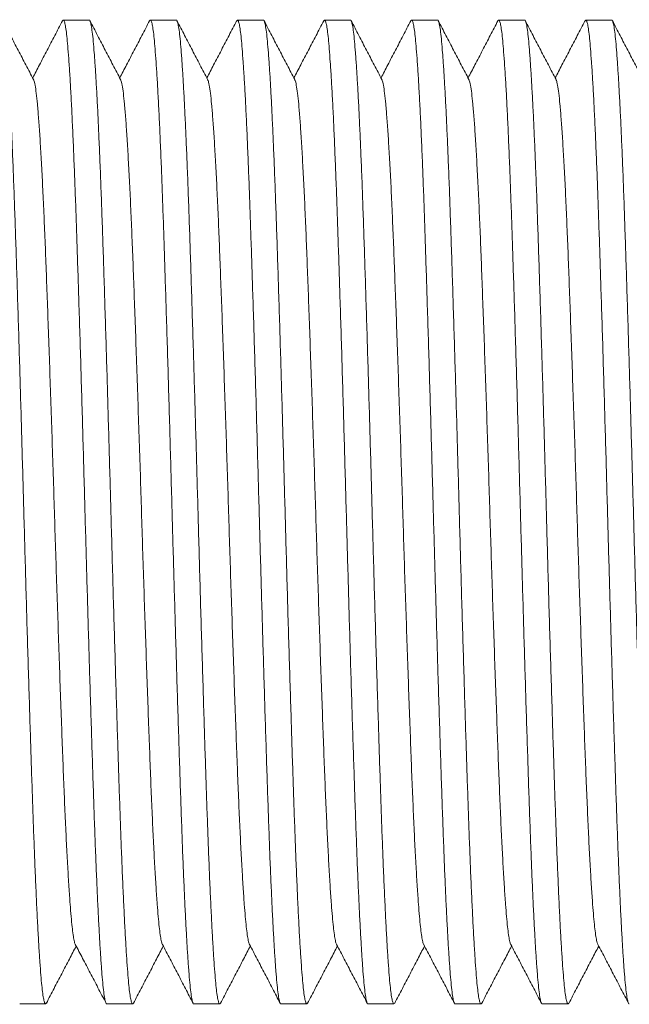
# Model space of a CAD drawing. Units: millimetres. Extents: x -159 to 492, y -177 to 405.
# Drawn here: x 39 to 52, y -157 to -137 of the extents above; entities that cross this region are included whole.
import ezdxf

# ---------------------------------------------------------------- set-up
doc = ezdxf.new("R2010")
doc.units = ezdxf.units.MM

msp = doc.modelspace()

# ---------------------------------------------------------------- linework, layer by layer
at = {"color": 7, "linetype": 'Continuous', "lineweight": 0}
for p, q in [((40.564, -136.896), (40.024, -136.896)), ((42.378, -136.896), (41.838, -136.896)), ((44.192, -136.896), (43.652, -136.896)), ((46.006, -136.896), (45.466, -136.896)), ((47.82, -136.896), (47.28, -136.896)), ((49.634, -136.896), (49.094, -136.896)), ((51.448, -136.896), (50.908, -136.896)), ((39.117, -157.396), (39.657, -157.396)), ((40.931, -157.396), (41.471, -157.396)), ((42.745, -157.396), (43.285, -157.396)), ((44.559, -157.396), (45.099, -157.396)), ((46.373, -157.396), (46.912, -157.396)), ((48.187, -157.396), (48.726, -157.396)), ((50.001, -157.396), (50.541, -157.396))]:
    msp.add_line(p, q, dxfattribs=at)
for points, knots in [([(38.75, -136.896), (38.75, -136.896), (38.757, -136.887), (38.772, -136.92), (38.793, -137), (38.814, -137.14), (38.835, -137.331), (38.855, -137.573), (38.876, -137.862), (38.896, -138.193), (38.917, -138.562), (38.937, -138.974), (38.957, -139.425), (38.978, -139.921), (38.999, -140.462), (39.019, -141.045), (39.04, -141.66), (39.061, -142.307), (39.082, -142.984), (39.103, -143.672), (39.124, -144.366), (39.144, -145.059), (39.164, -145.759), (39.184, -146.462), (39.204, -147.179), (39.224, -147.909), (39.245, -148.654), (39.266, -149.396), (39.288, -150.127), (39.31, -150.843), (39.331, -151.525), (39.351, -152.168), (39.371, -152.77), (39.39, -153.344), (39.41, -153.89), (39.43, -154.417), (39.451, -154.92), (39.473, -155.393), (39.494, -155.82), (39.516, -156.2), (39.537, -156.529), (39.557, -156.8), (39.577, -157.018), (39.596, -157.186), (39.616, -157.308), (39.637, -157.379), (39.655, -157.406), (39.667, -157.384), (39.673, -157.375)], [0, 0, 0, 0, 0.000567, 0.023679, 0.046728, 0.069652, 0.092391, 0.11502, 0.137846, 0.159515, 0.181274, 0.203073, 0.224856, 0.246573, 0.269474, 0.292182, 0.31483, 0.337682, 0.360685, 0.383778, 0.405577, 0.427348, 0.449037, 0.470594, 0.491969, 0.514645, 0.537522, 0.560541, 0.583642, 0.60676, 0.629834, 0.651492, 0.673004, 0.694338, 0.715767, 0.737364, 0.760399, 0.783506, 0.806622, 0.829684, 0.85263, 0.875399, 0.896722, 0.918202, 0.939838, 0.961578, 0.983371, 1, 1, 1, 1]), ([(39.405, -138.137), (39.352, -138.035), (39.245, -137.83), (39.085, -137.524), (38.925, -137.218), (38.819, -137.013), (38.766, -136.911)], [0, 0, 0, 0, 0.2499528, 0.4999362, 0.7499537, 1, 1, 1, 1]), ([(40.008, -136.911), (39.954, -137.014), (39.848, -137.218), (39.688, -137.524), (39.534, -137.819), (39.434, -138.011), (39.387, -138.102)], [0, 0, 0, 0, 0.257451, 0.514866, 0.772246, 1, 1, 1, 1]), ([(40.931, -157.395), (40.931, -157.395), (40.923, -157.404), (40.909, -157.372), (40.887, -157.292), (40.866, -157.152), (40.845, -156.961), (40.825, -156.718), (40.805, -156.43), (40.784, -156.099), (40.764, -155.729), (40.743, -155.318), (40.723, -154.867), (40.702, -154.37), (40.682, -153.83), (40.661, -153.247), (40.641, -152.632), (40.62, -151.985), (40.598, -151.308), (40.577, -150.619), (40.556, -149.925), (40.536, -149.232), (40.516, -148.532), (40.496, -147.83), (40.476, -147.113), (40.456, -146.382), (40.435, -145.637), (40.414, -144.896), (40.392, -144.164), (40.371, -143.448), (40.349, -142.767), (40.329, -142.124), (40.309, -141.521), (40.29, -140.948), (40.271, -140.402), (40.25, -139.875), (40.229, -139.371), (40.208, -138.899), (40.186, -138.471), (40.165, -138.092), (40.143, -137.763), (40.123, -137.491), (40.104, -137.273), (40.084, -137.105), (40.064, -136.984), (40.044, -136.912), (40.025, -136.886), (40.013, -136.907), (40.008, -136.917)], [0, 0, 0, 0, 0.000567, 0.023676, 0.046723, 0.069645, 0.092382, 0.115009, 0.137832, 0.159499, 0.181257, 0.203053, 0.224835, 0.24655, 0.269449, 0.292155, 0.3148, 0.33765, 0.360651, 0.383741, 0.405539, 0.427307, 0.448995, 0.470549, 0.491922, 0.514595, 0.537471, 0.560488, 0.583586, 0.606703, 0.629774, 0.65143, 0.67294, 0.694271, 0.715698, 0.737294, 0.760327, 0.783431, 0.806545, 0.829605, 0.852548, 0.875315, 0.896637, 0.918115, 0.939748, 0.961486, 0.983277, 1, 1, 1, 1]), ([(40.564, -136.896), (40.564, -136.896), (40.571, -136.887), (40.586, -136.92), (40.607, -137), (40.628, -137.14), (40.649, -137.331), (40.669, -137.573), (40.69, -137.862), (40.71, -138.193), (40.731, -138.562), (40.751, -138.974), (40.771, -139.425), (40.792, -139.921), (40.813, -140.462), (40.833, -141.045), (40.854, -141.66), (40.875, -142.307), (40.896, -142.984), (40.917, -143.672), (40.938, -144.366), (40.958, -145.059), (40.978, -145.759), (40.998, -146.462), (41.018, -147.179), (41.038, -147.909), (41.059, -148.654), (41.08, -149.396), (41.102, -150.127), (41.124, -150.843), (41.145, -151.525), (41.165, -152.168), (41.185, -152.77), (41.204, -153.344), (41.224, -153.89), (41.244, -154.417), (41.265, -154.92), (41.287, -155.393), (41.308, -155.82), (41.33, -156.2), (41.351, -156.529), (41.371, -156.8), (41.391, -157.018), (41.41, -157.186), (41.43, -157.308), (41.451, -157.379), (41.469, -157.406), (41.481, -157.385), (41.486, -157.376)], [0, 0, 0, 0, 0.000567, 0.023695, 0.04676, 0.069699, 0.092454, 0.115099, 0.13794, 0.159624, 0.181398, 0.203211, 0.22501, 0.246742, 0.269659, 0.292382, 0.315045, 0.337913, 0.360932, 0.38404, 0.405855, 0.42764, 0.449344, 0.470916, 0.492305, 0.514996, 0.537889, 0.560925, 0.584041, 0.607175, 0.630264, 0.651937, 0.673464, 0.694812, 0.716256, 0.737868, 0.760919, 0.784042, 0.807173, 0.830251, 0.853212, 0.875997, 0.897335, 0.91883, 0.94048, 0.962235, 0.984043, 1, 1, 1, 1]), ([(41.219, -138.136), (41.166, -138.034), (41.059, -137.83), (40.899, -137.524), (40.739, -137.217), (40.633, -137.013), (40.579, -136.911)], [0, 0, 0, 0, 0.249951, 0.499934, 0.74995, 1, 1, 1, 1]), ([(41.822, -136.911), (41.769, -137.013), (41.662, -137.218), (41.502, -137.524), (41.348, -137.819), (41.248, -138.011), (41.201, -138.102)], [0, 0, 0, 0, 0.257372, 0.514712, 0.772019, 1, 1, 1, 1]), ([(42.745, -157.395), (42.745, -157.395), (42.737, -157.404), (42.723, -157.372), (42.701, -157.292), (42.68, -157.152), (42.659, -156.961), (42.639, -156.718), (42.619, -156.43), (42.598, -156.099), (42.578, -155.729), (42.557, -155.318), (42.537, -154.867), (42.516, -154.37), (42.496, -153.83), (42.475, -153.247), (42.455, -152.632), (42.434, -151.985), (42.412, -151.308), (42.391, -150.619), (42.37, -149.925), (42.35, -149.232), (42.33, -148.532), (42.31, -147.83), (42.29, -147.113), (42.27, -146.382), (42.249, -145.637), (42.228, -144.896), (42.206, -144.164), (42.185, -143.448), (42.163, -142.767), (42.143, -142.124), (42.123, -141.521), (42.104, -140.948), (42.085, -140.402), (42.064, -139.875), (42.043, -139.371), (42.022, -138.899), (42, -138.471), (41.979, -138.092), (41.957, -137.763), (41.937, -137.491), (41.918, -137.273), (41.898, -137.105), (41.878, -136.984), (41.858, -136.912), (41.839, -136.886), (41.827, -136.907), (41.822, -136.917)], [0, 0, 0, 0, 0.000567, 0.023681, 0.046732, 0.069659, 0.0924, 0.115031, 0.137859, 0.15953, 0.181292, 0.203093, 0.224879, 0.246598, 0.269501, 0.292212, 0.314861, 0.337716, 0.360721, 0.383816, 0.405618, 0.427391, 0.449082, 0.470641, 0.492018, 0.514696, 0.537575, 0.560597, 0.5837, 0.606821, 0.629897, 0.651557, 0.673071, 0.694407, 0.715838, 0.737438, 0.760475, 0.783584, 0.806702, 0.829767, 0.852715, 0.875486, 0.896812, 0.918294, 0.939931, 0.961674, 0.983469, 1, 1, 1, 1]), ([(42.378, -136.896), (42.378, -136.896), (42.385, -136.887), (42.4, -136.92), (42.421, -137), (42.442, -137.14), (42.463, -137.331), (42.483, -137.573), (42.504, -137.862), (42.524, -138.193), (42.545, -138.562), (42.565, -138.974), (42.585, -139.425), (42.606, -139.921), (42.627, -140.462), (42.647, -141.045), (42.668, -141.66), (42.689, -142.307), (42.71, -142.984), (42.731, -143.672), (42.752, -144.366), (42.772, -145.059), (42.792, -145.759), (42.812, -146.462), (42.832, -147.179), (42.852, -147.909), (42.873, -148.654), (42.894, -149.396), (42.916, -150.127), (42.938, -150.843), (42.959, -151.525), (42.979, -152.168), (42.999, -152.77), (43.018, -153.344), (43.038, -153.89), (43.058, -154.417), (43.079, -154.92), (43.101, -155.393), (43.122, -155.82), (43.144, -156.2), (43.165, -156.529), (43.185, -156.8), (43.205, -157.018), (43.224, -157.186), (43.244, -157.308), (43.265, -157.379), (43.283, -157.406), (43.295, -157.384), (43.301, -157.375)], [0, 0, 0, 0, 0.000567, 0.023681, 0.046732, 0.069658, 0.092399, 0.11503, 0.137858, 0.159529, 0.181291, 0.203091, 0.224877, 0.246595, 0.269499, 0.292209, 0.314858, 0.337712, 0.360718, 0.383812, 0.405614, 0.427386, 0.449078, 0.470636, 0.492013, 0.514691, 0.53757, 0.560592, 0.583694, 0.606815, 0.62989, 0.65155, 0.673064, 0.6944, 0.715831, 0.73743, 0.760468, 0.783576, 0.806694, 0.829758, 0.852706, 0.875477, 0.896803, 0.918285, 0.939922, 0.961664, 0.983459, 1, 1, 1, 1]), ([(43.032, -138.136), (42.979, -138.034), (42.872, -137.829), (42.713, -137.523), (42.553, -137.217), (42.446, -137.012), (42.393, -136.91)], [0, 0, 0, 0, 0.249956, 0.499939, 0.749954, 1, 1, 1, 1]), ([(43.636, -136.91), (43.583, -137.012), (43.477, -137.216), (43.317, -137.523), (43.163, -137.818), (43.062, -138.011), (43.015, -138.102)], [0, 0, 0, 0, 0.2571376, 0.5142407, 0.7713104, 1, 1, 1, 1]), ([(44.559, -157.395), (44.559, -157.395), (44.551, -157.404), (44.537, -157.372), (44.515, -157.292), (44.494, -157.152), (44.473, -156.961), (44.453, -156.718), (44.433, -156.43), (44.412, -156.099), (44.392, -155.729), (44.371, -155.318), (44.351, -154.867), (44.33, -154.37), (44.31, -153.83), (44.289, -153.247), (44.269, -152.632), (44.248, -151.985), (44.226, -151.308), (44.205, -150.619), (44.184, -149.925), (44.164, -149.232), (44.144, -148.532), (44.124, -147.83), (44.104, -147.113), (44.084, -146.382), (44.063, -145.637), (44.042, -144.896), (44.02, -144.164), (43.999, -143.448), (43.977, -142.767), (43.957, -142.124), (43.937, -141.521), (43.918, -140.948), (43.899, -140.402), (43.878, -139.875), (43.857, -139.371), (43.836, -138.899), (43.814, -138.471), (43.793, -138.092), (43.771, -137.763), (43.751, -137.491), (43.732, -137.273), (43.712, -137.105), (43.692, -136.984), (43.672, -136.912), (43.653, -136.886), (43.641, -136.907), (43.636, -136.916)], [0, 0, 0, 0, 0.000567, 0.023695, 0.04676, 0.0697, 0.092455, 0.115099, 0.137941, 0.159625, 0.181399, 0.203213, 0.225012, 0.246743, 0.26966, 0.292384, 0.315047, 0.337915, 0.360934, 0.384043, 0.405857, 0.427643, 0.449347, 0.470919, 0.492308, 0.515, 0.537893, 0.560928, 0.584045, 0.607179, 0.630268, 0.651942, 0.673468, 0.694817, 0.716261, 0.737873, 0.760924, 0.784047, 0.807179, 0.830257, 0.853218, 0.876003, 0.897341, 0.918836, 0.940486, 0.962241, 0.984049, 1, 1, 1, 1]), ([(44.192, -136.896), (44.192, -136.896), (44.199, -136.887), (44.214, -136.92), (44.235, -137), (44.256, -137.14), (44.277, -137.331), (44.297, -137.573), (44.318, -137.862), (44.338, -138.193), (44.359, -138.562), (44.379, -138.974), (44.399, -139.425), (44.42, -139.921), (44.441, -140.462), (44.461, -141.045), (44.482, -141.66), (44.503, -142.307), (44.524, -142.984), (44.545, -143.672), (44.566, -144.366), (44.586, -145.059), (44.606, -145.759), (44.626, -146.462), (44.646, -147.179), (44.666, -147.909), (44.687, -148.654), (44.708, -149.396), (44.73, -150.127), (44.752, -150.843), (44.773, -151.525), (44.793, -152.168), (44.813, -152.77), (44.832, -153.344), (44.852, -153.89), (44.872, -154.417), (44.893, -154.92), (44.915, -155.393), (44.936, -155.82), (44.958, -156.2), (44.979, -156.529), (44.999, -156.8), (45.019, -157.018), (45.038, -157.186), (45.058, -157.308), (45.079, -157.379), (45.097, -157.406), (45.109, -157.384), (45.115, -157.375)], [0, 0, 0, 0, 0.000567, 0.023676, 0.046723, 0.069644, 0.092381, 0.115008, 0.137831, 0.159497, 0.181255, 0.203051, 0.224832, 0.246547, 0.269445, 0.292151, 0.314796, 0.337646, 0.360646, 0.383737, 0.405534, 0.427302, 0.448989, 0.470544, 0.491916, 0.514589, 0.537464, 0.560481, 0.583579, 0.606695, 0.629766, 0.651422, 0.672931, 0.694263, 0.71569, 0.737285, 0.760318, 0.783422, 0.806535, 0.829595, 0.852538, 0.875305, 0.896626, 0.918104, 0.939737, 0.961474, 0.983265, 1, 1, 1, 1]), ([(44.847, -138.137), (44.794, -138.035), (44.687, -137.83), (44.527, -137.524), (44.367, -137.218), (44.261, -137.013), (44.208, -136.911)], [0, 0, 0, 0, 0.249952, 0.499935, 0.749952, 1, 1, 1, 1]), ([(45.45, -136.911), (45.396, -137.013), (45.29, -137.218), (45.13, -137.524), (44.976, -137.819), (44.876, -138.011), (44.829, -138.102)], [0, 0, 0, 0, 0.257406, 0.514779, 0.772117, 1, 1, 1, 1]), ([(46.373, -157.395), (46.373, -157.395), (46.365, -157.404), (46.351, -157.372), (46.329, -157.292), (46.308, -157.152), (46.287, -156.961), (46.267, -156.718), (46.247, -156.43), (46.226, -156.099), (46.206, -155.729), (46.185, -155.318), (46.165, -154.867), (46.144, -154.37), (46.124, -153.83), (46.103, -153.247), (46.083, -152.632), (46.062, -151.985), (46.04, -151.308), (46.019, -150.619), (45.998, -149.925), (45.978, -149.232), (45.958, -148.532), (45.938, -147.83), (45.918, -147.113), (45.898, -146.382), (45.877, -145.637), (45.856, -144.896), (45.834, -144.164), (45.813, -143.448), (45.791, -142.767), (45.771, -142.124), (45.751, -141.521), (45.732, -140.948), (45.713, -140.402), (45.692, -139.875), (45.671, -139.371), (45.65, -138.899), (45.628, -138.471), (45.607, -138.092), (45.585, -137.763), (45.565, -137.491), (45.546, -137.273), (45.526, -137.105), (45.506, -136.984), (45.486, -136.912), (45.467, -136.886), (45.455, -136.907), (45.45, -136.917)], [0, 0, 0, 0, 0.0005666, 0.0236787, 0.0467278, 0.069652, 0.0923913, 0.1150202, 0.1378459, 0.1595149, 0.1812748, 0.2030731, 0.2248569, 0.2465737, 0.269475, 0.2921832, 0.3148309, 0.337683, 0.3606861, 0.3837788, 0.4055784, 0.4273492, 0.4490386, 0.4705953, 0.49197, 0.5146458, 0.5375232, 0.5605428, 0.5836433, 0.6067619, 0.6298353, 0.6514936, 0.6730055, 0.6943392, 0.7157683, 0.7373662, 0.7604012, 0.7835081, 0.8066241, 0.829686, 0.8526318, 0.8754011, 0.8967246, 0.9182046, 0.9398399, 0.9615801, 0.9833732, 1, 1, 1, 1]), ([(46.006, -136.896), (46.006, -136.896), (46.013, -136.887), (46.028, -136.92), (46.049, -137), (46.07, -137.14), (46.091, -137.331), (46.111, -137.573), (46.132, -137.862), (46.152, -138.193), (46.173, -138.562), (46.193, -138.974), (46.213, -139.425), (46.234, -139.921), (46.255, -140.462), (46.275, -141.045), (46.296, -141.66), (46.317, -142.307), (46.338, -142.984), (46.359, -143.672), (46.38, -144.366), (46.4, -145.059), (46.42, -145.759), (46.44, -146.462), (46.46, -147.179), (46.48, -147.909), (46.501, -148.654), (46.522, -149.396), (46.544, -150.127), (46.566, -150.843), (46.587, -151.525), (46.607, -152.168), (46.627, -152.77), (46.646, -153.344), (46.666, -153.89), (46.686, -154.417), (46.707, -154.92), (46.729, -155.393), (46.75, -155.82), (46.772, -156.2), (46.793, -156.529), (46.813, -156.8), (46.833, -157.018), (46.852, -157.186), (46.872, -157.308), (46.893, -157.379), (46.911, -157.406), (46.923, -157.385), (46.928, -157.376)], [0, 0, 0, 0, 0.000567, 0.023699, 0.046767, 0.069711, 0.09247, 0.115118, 0.137963, 0.15965, 0.181429, 0.203245, 0.225048, 0.246783, 0.269704, 0.292431, 0.315098, 0.33797, 0.360992, 0.384104, 0.405923, 0.427712, 0.44942, 0.470995, 0.492387, 0.515082, 0.537979, 0.561018, 0.584138, 0.607277, 0.63037, 0.652046, 0.673576, 0.694928, 0.716376, 0.737992, 0.761046, 0.784173, 0.807308, 0.83039, 0.853355, 0.876144, 0.897485, 0.918984, 0.940637, 0.962396, 0.984207, 1, 1, 1, 1]), ([(46.661, -138.137), (46.608, -138.035), (46.501, -137.83), (46.341, -137.524), (46.181, -137.217), (46.075, -137.013), (46.021, -136.911)], [0, 0, 0, 0, 0.24995, 0.499932, 0.749947, 1, 1, 1, 1]), ([(47.264, -136.911), (47.211, -137.013), (47.104, -137.217), (46.944, -137.524), (46.79, -137.819), (46.69, -138.011), (46.643, -138.102)], [0, 0, 0, 0, 0.257367, 0.514697, 0.771996, 1, 1, 1, 1]), ([(48.187, -157.395), (48.187, -157.395), (48.179, -157.404), (48.165, -157.372), (48.143, -157.292), (48.122, -157.152), (48.101, -156.961), (48.081, -156.718), (48.061, -156.43), (48.04, -156.099), (48.02, -155.729), (47.999, -155.318), (47.979, -154.867), (47.958, -154.37), (47.938, -153.83), (47.917, -153.247), (47.897, -152.632), (47.876, -151.985), (47.854, -151.308), (47.833, -150.619), (47.812, -149.925), (47.792, -149.232), (47.772, -148.532), (47.752, -147.83), (47.732, -147.113), (47.712, -146.382), (47.691, -145.637), (47.67, -144.896), (47.648, -144.164), (47.627, -143.448), (47.605, -142.767), (47.585, -142.124), (47.565, -141.521), (47.546, -140.948), (47.527, -140.402), (47.506, -139.875), (47.485, -139.371), (47.464, -138.899), (47.442, -138.471), (47.421, -138.092), (47.399, -137.763), (47.379, -137.491), (47.36, -137.273), (47.34, -137.105), (47.32, -136.984), (47.3, -136.912), (47.281, -136.886), (47.269, -136.907), (47.264, -136.917)], [0, 0, 0, 0, 0.000567, 0.023681, 0.046733, 0.06966, 0.092402, 0.115033, 0.137861, 0.159533, 0.181295, 0.203096, 0.224882, 0.246601, 0.269505, 0.292215, 0.314866, 0.33772, 0.360726, 0.383821, 0.405623, 0.427396, 0.449088, 0.470647, 0.492024, 0.514703, 0.537583, 0.560605, 0.583708, 0.606829, 0.629905, 0.651566, 0.67308, 0.694416, 0.715847, 0.737448, 0.760485, 0.783595, 0.806713, 0.829778, 0.852726, 0.875498, 0.896824, 0.918306, 0.939944, 0.961686, 0.983482, 1, 1, 1, 1]), ([(47.82, -136.896), (47.82, -136.896), (47.827, -136.887), (47.842, -136.92), (47.863, -137), (47.884, -137.14), (47.905, -137.331), (47.925, -137.573), (47.946, -137.862), (47.966, -138.193), (47.987, -138.562), (48.007, -138.974), (48.027, -139.425), (48.048, -139.921), (48.069, -140.462), (48.089, -141.045), (48.11, -141.66), (48.131, -142.307), (48.152, -142.984), (48.173, -143.672), (48.194, -144.366), (48.214, -145.059), (48.234, -145.759), (48.254, -146.462), (48.274, -147.179), (48.294, -147.909), (48.315, -148.654), (48.336, -149.396), (48.358, -150.127), (48.38, -150.843), (48.401, -151.525), (48.421, -152.168), (48.441, -152.77), (48.46, -153.344), (48.48, -153.89), (48.5, -154.417), (48.521, -154.92), (48.543, -155.393), (48.564, -155.82), (48.586, -156.2), (48.607, -156.529), (48.627, -156.8), (48.647, -157.018), (48.666, -157.186), (48.686, -157.308), (48.707, -157.379), (48.725, -157.406), (48.737, -157.384), (48.743, -157.375)], [0, 0, 0, 0, 0.000567, 0.02368, 0.046731, 0.069656, 0.092397, 0.115027, 0.137854, 0.159525, 0.181286, 0.203086, 0.224871, 0.246589, 0.269492, 0.292201, 0.31485, 0.337704, 0.360709, 0.383803, 0.405604, 0.427376, 0.449067, 0.470625, 0.492001, 0.514678, 0.537557, 0.560578, 0.58368, 0.6068, 0.629875, 0.651534, 0.673047, 0.694382, 0.715813, 0.737412, 0.760449, 0.783557, 0.806674, 0.829738, 0.852685, 0.875456, 0.89678, 0.918262, 0.939898, 0.96164, 0.983434, 1, 1, 1, 1]), ([(48.474, -138.136), (48.421, -138.034), (48.315, -137.829), (48.155, -137.523), (47.995, -137.217), (47.888, -137.012), (47.835, -136.91)], [0, 0, 0, 0, 0.249954, 0.499938, 0.749953, 1, 1, 1, 1]), ([(49.079, -136.91), (49.025, -137.012), (48.919, -137.216), (48.759, -137.523), (48.605, -137.818), (48.504, -138.011), (48.457, -138.102)], [0, 0, 0, 0, 0.2570634, 0.5140957, 0.7710922, 1, 1, 1, 1]), ([(50.001, -157.395), (50.001, -157.395), (49.993, -157.404), (49.979, -157.372), (49.957, -157.292), (49.936, -157.152), (49.915, -156.961), (49.895, -156.718), (49.875, -156.43), (49.854, -156.099), (49.834, -155.729), (49.813, -155.318), (49.793, -154.867), (49.772, -154.37), (49.752, -153.83), (49.731, -153.247), (49.711, -152.632), (49.69, -151.985), (49.668, -151.308), (49.647, -150.619), (49.626, -149.925), (49.606, -149.232), (49.586, -148.532), (49.566, -147.83), (49.546, -147.113), (49.526, -146.382), (49.505, -145.637), (49.484, -144.896), (49.462, -144.164), (49.441, -143.448), (49.419, -142.767), (49.399, -142.124), (49.379, -141.521), (49.36, -140.948), (49.341, -140.402), (49.32, -139.875), (49.299, -139.371), (49.278, -138.899), (49.256, -138.471), (49.235, -138.092), (49.213, -137.763), (49.193, -137.491), (49.174, -137.273), (49.154, -137.105), (49.134, -136.984), (49.114, -136.912), (49.095, -136.886), (49.083, -136.907), (49.079, -136.916)], [0, 0, 0, 0, 0.000567, 0.023699, 0.046768, 0.069711, 0.09247, 0.115118, 0.137963, 0.159651, 0.181429, 0.203246, 0.225048, 0.246783, 0.269704, 0.292432, 0.315099, 0.33797, 0.360993, 0.384105, 0.405923, 0.427713, 0.449421, 0.470996, 0.492388, 0.515084, 0.53798, 0.56102, 0.58414, 0.607278, 0.630371, 0.652048, 0.673578, 0.69493, 0.716377, 0.737993, 0.761048, 0.784175, 0.80731, 0.830392, 0.853357, 0.876146, 0.897487, 0.918986, 0.940639, 0.962398, 0.98421, 1, 1, 1, 1]), ([(49.634, -136.896), (49.634, -136.896), (49.641, -136.887), (49.656, -136.92), (49.677, -137), (49.698, -137.14), (49.719, -137.331), (49.739, -137.573), (49.76, -137.862), (49.78, -138.193), (49.801, -138.562), (49.821, -138.974), (49.841, -139.425), (49.862, -139.921), (49.883, -140.462), (49.903, -141.045), (49.924, -141.66), (49.945, -142.307), (49.966, -142.984), (49.987, -143.672), (50.008, -144.366), (50.028, -145.059), (50.048, -145.759), (50.068, -146.462), (50.088, -147.179), (50.108, -147.909), (50.129, -148.654), (50.15, -149.396), (50.172, -150.127), (50.194, -150.843), (50.215, -151.525), (50.235, -152.168), (50.255, -152.77), (50.274, -153.344), (50.294, -153.89), (50.314, -154.417), (50.335, -154.92), (50.357, -155.393), (50.378, -155.82), (50.4, -156.2), (50.421, -156.529), (50.441, -156.8), (50.461, -157.018), (50.48, -157.186), (50.5, -157.308), (50.521, -157.379), (50.539, -157.406), (50.55, -157.385), (50.555, -157.377)], [0, 0, 0, 0, 0.000568, 0.023725, 0.046819, 0.069788, 0.092572, 0.115245, 0.138116, 0.159827, 0.18163, 0.203471, 0.225297, 0.247057, 0.270003, 0.292755, 0.315447, 0.338344, 0.361392, 0.38453, 0.406373, 0.428186, 0.449918, 0.471517, 0.492933, 0.515654, 0.538576, 0.561641, 0.584786, 0.60795, 0.631069, 0.652769, 0.674323, 0.695699, 0.71717, 0.73881, 0.76189, 0.785042, 0.808204, 0.831311, 0.854301, 0.877115, 0.898481, 0.920003, 0.94168, 0.963463, 0.985299, 1, 1, 1, 1]), ([(50.289, -138.137), (50.236, -138.034), (50.129, -137.83), (49.969, -137.524), (49.809, -137.218), (49.703, -137.013), (49.65, -136.911)], [0, 0, 0, 0, 0.2499525, 0.4999367, 0.7499526, 1, 1, 1, 1]), ([(50.892, -136.911), (50.838, -137.013), (50.732, -137.218), (50.572, -137.524), (50.418, -137.819), (50.318, -138.011), (50.271, -138.102)], [0, 0, 0, 0, 0.2574075, 0.5147801, 0.7721185, 1, 1, 1, 1]), ([(51.815, -157.395), (51.815, -157.395), (51.807, -157.404), (51.793, -157.372), (51.771, -157.292), (51.75, -157.152), (51.729, -156.961), (51.709, -156.718), (51.689, -156.43), (51.668, -156.099), (51.648, -155.729), (51.627, -155.318), (51.607, -154.867), (51.586, -154.37), (51.566, -153.83), (51.545, -153.247), (51.525, -152.632), (51.504, -151.985), (51.482, -151.308), (51.461, -150.619), (51.44, -149.925), (51.42, -149.232), (51.4, -148.532), (51.38, -147.83), (51.36, -147.113), (51.34, -146.382), (51.319, -145.637), (51.298, -144.896), (51.276, -144.164), (51.255, -143.448), (51.233, -142.767), (51.213, -142.124), (51.193, -141.521), (51.174, -140.948), (51.155, -140.402), (51.134, -139.875), (51.113, -139.371), (51.092, -138.899), (51.07, -138.471), (51.049, -138.092), (51.027, -137.763), (51.007, -137.491), (50.988, -137.273), (50.968, -137.105), (50.948, -136.984), (50.928, -136.912), (50.909, -136.886), (50.897, -136.907), (50.892, -136.917)], [0, 0, 0, 0, 0.000567, 0.023679, 0.046729, 0.069653, 0.092393, 0.115022, 0.137848, 0.159517, 0.181278, 0.203076, 0.22486, 0.246578, 0.269479, 0.292188, 0.314836, 0.337688, 0.360692, 0.383785, 0.405585, 0.427356, 0.449046, 0.470603, 0.491978, 0.514654, 0.537532, 0.560552, 0.583653, 0.606771, 0.629845, 0.651504, 0.673016, 0.69435, 0.71578, 0.737378, 0.760413, 0.783521, 0.806637, 0.829699, 0.852645, 0.875415, 0.896739, 0.918219, 0.939855, 0.961595, 0.983389, 1, 1, 1, 1]), ([(51.448, -136.896), (51.448, -136.896), (51.455, -136.887), (51.47, -136.92), (51.491, -137), (51.512, -137.14), (51.533, -137.331), (51.553, -137.573), (51.574, -137.862), (51.594, -138.193), (51.615, -138.562), (51.635, -138.974), (51.655, -139.425), (51.676, -139.921), (51.697, -140.462), (51.717, -141.045), (51.738, -141.66), (51.759, -142.307), (51.78, -142.984), (51.801, -143.672), (51.822, -144.366), (51.842, -145.059), (51.862, -145.759), (51.882, -146.462), (51.902, -147.179), (51.922, -147.909), (51.943, -148.654), (51.964, -149.396), (51.986, -150.127), (52.008, -150.843), (52.029, -151.525), (52.049, -152.168), (52.069, -152.77), (52.088, -153.344), (52.108, -153.89), (52.128, -154.417), (52.149, -154.92), (52.171, -155.393), (52.192, -155.82), (52.214, -156.2), (52.235, -156.529), (52.255, -156.8), (52.275, -157.018), (52.294, -157.186), (52.314, -157.308), (52.335, -157.379), (52.353, -157.406), (52.365, -157.384), (52.37, -157.375)], [0, 0, 0, 0, 0.000567, 0.023693, 0.046756, 0.069693, 0.092446, 0.115089, 0.137928, 0.15961, 0.181382, 0.203194, 0.224991, 0.24672, 0.269635, 0.292357, 0.315018, 0.337884, 0.3609, 0.384007, 0.405819, 0.427603, 0.449305, 0.470875, 0.492262, 0.514952, 0.537842, 0.560876, 0.58399, 0.607122, 0.630209, 0.651881, 0.673405, 0.694752, 0.716193, 0.737804, 0.760853, 0.783974, 0.807103, 0.830179, 0.853138, 0.875921, 0.897257, 0.91875, 0.940398, 0.962151, 0.983957, 1, 1, 1, 1]), ([(52.103, -138.137), (52.05, -138.035), (51.943, -137.83), (51.783, -137.524), (51.623, -137.218), (51.517, -137.013), (51.464, -136.911)], [0, 0, 0, 0, 0.2499488, 0.4999307, 0.749949, 1, 1, 1, 1]), ([(40.275, -156.152), (40.274, -156.15), (40.266, -156.142), (40.251, -156.08), (40.229, -155.962), (40.209, -155.794), (40.188, -155.582), (40.166, -155.308), (40.142, -154.964), (40.117, -154.541), (40.091, -154.061), (40.066, -153.528), (40.041, -152.947), (40.016, -152.32), (39.992, -151.654), (39.966, -150.948), (39.94, -150.214), (39.915, -149.459), (39.889, -148.693), (39.864, -147.92), (39.84, -147.141), (39.816, -146.357), (39.79, -145.57), (39.764, -144.791), (39.738, -144.029), (39.713, -143.296), (39.687, -142.601), (39.663, -141.948), (39.639, -141.334), (39.614, -140.757), (39.589, -140.221), (39.562, -139.734), (39.537, -139.306), (39.511, -138.941), (39.486, -138.643), (39.462, -138.41), (39.437, -138.247), (39.418, -138.158), (39.407, -138.146), (39.405, -138.144)], [0, 0, 0, 0, 0.003922, 0.028342, 0.05263, 0.076722, 0.100696, 0.124879, 0.15359, 0.18243, 0.21129, 0.24006, 0.269151, 0.297947, 0.326872, 0.356064, 0.385411, 0.414275, 0.44307, 0.471688, 0.500024, 0.528878, 0.558021, 0.587345, 0.616734, 0.646074, 0.674732, 0.703126, 0.731413, 0.759987, 0.789281, 0.818666, 0.848027, 0.877247, 0.906217, 0.934476, 0.963003, 0.991746, 1, 1, 1, 1]), ([(42.09, -156.152), (42.089, -156.151), (42.08, -156.143), (42.065, -156.08), (42.043, -155.962), (42.023, -155.794), (42.002, -155.582), (41.98, -155.308), (41.956, -154.964), (41.931, -154.541), (41.905, -154.061), (41.88, -153.528), (41.855, -152.947), (41.83, -152.32), (41.806, -151.654), (41.78, -150.948), (41.754, -150.214), (41.729, -149.459), (41.703, -148.693), (41.678, -147.92), (41.654, -147.141), (41.63, -146.357), (41.604, -145.57), (41.578, -144.791), (41.552, -144.029), (41.527, -143.296), (41.501, -142.601), (41.477, -141.948), (41.453, -141.334), (41.428, -140.757), (41.403, -140.221), (41.376, -139.734), (41.351, -139.306), (41.325, -138.941), (41.3, -138.643), (41.276, -138.41), (41.251, -138.247), (41.232, -138.158), (41.221, -138.146), (41.219, -138.144)], [0, 0, 0, 0, 0.004482, 0.028885, 0.053155, 0.07723, 0.101188, 0.125354, 0.154045, 0.182865, 0.211705, 0.240455, 0.269525, 0.298301, 0.327206, 0.356377, 0.385704, 0.414548, 0.443323, 0.47192, 0.500236, 0.52907, 0.558193, 0.587496, 0.616865, 0.646184, 0.674822, 0.703197, 0.731464, 0.760018, 0.789292, 0.818656, 0.847996, 0.877196, 0.906145, 0.934385, 0.962892, 0.991614, 1, 1, 1, 1]), ([(43.904, -156.152), (43.902, -156.151), (43.894, -156.142), (43.879, -156.08), (43.857, -155.962), (43.837, -155.794), (43.816, -155.582), (43.794, -155.308), (43.77, -154.964), (43.745, -154.541), (43.719, -154.061), (43.694, -153.528), (43.669, -152.947), (43.644, -152.32), (43.62, -151.654), (43.594, -150.948), (43.568, -150.214), (43.543, -149.459), (43.517, -148.693), (43.492, -147.92), (43.468, -147.141), (43.444, -146.357), (43.418, -145.57), (43.392, -144.791), (43.366, -144.029), (43.341, -143.296), (43.315, -142.601), (43.291, -141.948), (43.267, -141.334), (43.242, -140.757), (43.217, -140.221), (43.19, -139.734), (43.165, -139.306), (43.139, -138.941), (43.114, -138.643), (43.09, -138.41), (43.065, -138.247), (43.046, -138.157), (43.035, -138.146), (43.032, -138.143)], [0, 0, 0, 0, 0.0040448, 0.0284454, 0.0527138, 0.0767864, 0.100742, 0.1249061, 0.1535947, 0.1824118, 0.2112489, 0.2399966, 0.2690643, 0.2978379, 0.3267401, 0.3559086, 0.3852327, 0.4140743, 0.4428464, 0.4714412, 0.4997551, 0.5285863, 0.5577069, 0.5870072, 0.6163734, 0.6456902, 0.6743251, 0.7026975, 0.7309622, 0.7595135, 0.7887847, 0.8181465, 0.8474836, 0.8766812, 0.905628, 0.9338653, 0.9623697, 0.9910896, 1, 1, 1, 1]), ([(45.717, -156.152), (45.716, -156.15), (45.708, -156.142), (45.693, -156.08), (45.671, -155.962), (45.651, -155.794), (45.63, -155.582), (45.608, -155.308), (45.584, -154.964), (45.559, -154.541), (45.533, -154.061), (45.508, -153.528), (45.483, -152.947), (45.458, -152.32), (45.434, -151.654), (45.408, -150.948), (45.382, -150.214), (45.357, -149.459), (45.331, -148.693), (45.306, -147.92), (45.282, -147.141), (45.258, -146.357), (45.232, -145.57), (45.206, -144.791), (45.18, -144.029), (45.155, -143.296), (45.129, -142.601), (45.105, -141.948), (45.081, -141.334), (45.056, -140.757), (45.031, -140.221), (45.004, -139.734), (44.979, -139.306), (44.953, -138.941), (44.928, -138.643), (44.904, -138.41), (44.879, -138.247), (44.86, -138.158), (44.849, -138.146), (44.847, -138.144)], [0, 0, 0, 0, 0.003846, 0.028266, 0.052555, 0.076647, 0.100622, 0.124806, 0.153518, 0.182358, 0.211219, 0.23999, 0.269082, 0.297879, 0.326805, 0.355997, 0.385345, 0.41421, 0.443006, 0.471624, 0.499961, 0.528816, 0.55796, 0.587284, 0.616674, 0.646015, 0.674673, 0.703069, 0.731357, 0.759931, 0.789227, 0.818612, 0.847973, 0.877195, 0.906165, 0.934426, 0.962953, 0.991697, 1, 1, 1, 1]), ([(47.532, -156.152), (47.531, -156.151), (47.522, -156.142), (47.507, -156.08), (47.485, -155.962), (47.465, -155.794), (47.444, -155.582), (47.422, -155.308), (47.398, -154.964), (47.373, -154.541), (47.347, -154.061), (47.322, -153.528), (47.297, -152.947), (47.272, -152.32), (47.248, -151.654), (47.222, -150.948), (47.196, -150.214), (47.171, -149.459), (47.145, -148.693), (47.12, -147.92), (47.096, -147.141), (47.072, -146.357), (47.046, -145.57), (47.02, -144.791), (46.994, -144.029), (46.969, -143.296), (46.943, -142.601), (46.919, -141.948), (46.895, -141.334), (46.87, -140.757), (46.845, -140.221), (46.818, -139.734), (46.793, -139.306), (46.767, -138.941), (46.742, -138.643), (46.718, -138.41), (46.693, -138.247), (46.674, -138.158), (46.663, -138.146), (46.661, -138.144)], [0, 0, 0, 0, 0.004259, 0.028669, 0.052947, 0.07703, 0.100995, 0.125169, 0.153869, 0.182698, 0.211546, 0.240306, 0.269385, 0.29817, 0.327084, 0.356264, 0.3856, 0.414454, 0.443237, 0.471844, 0.500169, 0.529012, 0.558144, 0.587456, 0.616834, 0.646163, 0.674809, 0.703193, 0.731469, 0.760032, 0.789315, 0.818689, 0.848037, 0.877247, 0.906205, 0.934454, 0.96297, 0.991701, 1, 1, 1, 1]), ([(49.346, -156.152), (49.344, -156.151), (49.336, -156.142), (49.321, -156.08), (49.299, -155.962), (49.279, -155.794), (49.258, -155.582), (49.236, -155.308), (49.212, -154.964), (49.187, -154.541), (49.161, -154.061), (49.136, -153.528), (49.111, -152.947), (49.086, -152.32), (49.062, -151.654), (49.036, -150.948), (49.01, -150.214), (48.985, -149.459), (48.959, -148.693), (48.934, -147.92), (48.91, -147.141), (48.886, -146.357), (48.86, -145.57), (48.834, -144.791), (48.808, -144.029), (48.783, -143.296), (48.757, -142.601), (48.733, -141.948), (48.709, -141.334), (48.684, -140.757), (48.659, -140.221), (48.632, -139.734), (48.607, -139.306), (48.581, -138.941), (48.556, -138.643), (48.532, -138.41), (48.507, -138.247), (48.488, -138.157), (48.477, -138.146), (48.474, -138.143)], [0, 0, 0, 0, 0.0040195, 0.0284216, 0.0526913, 0.0767652, 0.1007222, 0.1248877, 0.1535778, 0.1823966, 0.2112353, 0.2399847, 0.2690539, 0.2978292, 0.326733, 0.3559032, 0.3852289, 0.4140721, 0.4428458, 0.4714422, 0.4997577, 0.5285906, 0.5577128, 0.5870148, 0.6163826, 0.645701, 0.6743376, 0.7027116, 0.7309778, 0.7595307, 0.7888036, 0.8181671, 0.8475058, 0.876705, 0.9056535, 0.9338923, 0.9623983, 0.9911198, 1, 1, 1, 1]), ([(51.162, -156.154), (51.16, -156.152), (51.151, -156.144), (51.135, -156.08), (51.113, -155.962), (51.093, -155.794), (51.072, -155.582), (51.05, -155.308), (51.026, -154.964), (51.001, -154.541), (50.975, -154.061), (50.95, -153.528), (50.925, -152.947), (50.9, -152.32), (50.876, -151.654), (50.85, -150.948), (50.824, -150.214), (50.799, -149.459), (50.773, -148.693), (50.748, -147.92), (50.724, -147.141), (50.7, -146.357), (50.674, -145.57), (50.648, -144.791), (50.622, -144.029), (50.597, -143.296), (50.571, -142.601), (50.547, -141.948), (50.523, -141.334), (50.498, -140.757), (50.473, -140.221), (50.446, -139.734), (50.421, -139.306), (50.395, -138.941), (50.37, -138.643), (50.346, -138.41), (50.321, -138.247), (50.302, -138.158), (50.291, -138.146), (50.289, -138.144)], [0, 0, 0, 0, 0.006591, 0.030944, 0.055165, 0.07919, 0.103099, 0.127216, 0.155848, 0.184609, 0.213389, 0.242081, 0.271091, 0.299808, 0.328654, 0.357765, 0.387032, 0.415817, 0.444532, 0.473071, 0.50133, 0.530104, 0.559168, 0.588411, 0.617719, 0.646978, 0.675557, 0.703874, 0.732083, 0.760578, 0.789792, 0.819097, 0.848376, 0.877516, 0.906406, 0.934588, 0.963037, 0.9917, 1, 1, 1, 1]), ([(39.673, -157.38), (39.726, -157.278), (39.832, -157.074), (39.992, -156.767), (40.146, -156.473), (40.247, -156.28), (40.294, -156.19)], [0, 0, 0, 0, 0.257435, 0.514836, 0.772199, 1, 1, 1, 1]), ([(40.275, -156.155), (40.326, -156.252), (40.429, -156.45), (40.587, -156.751), (40.749, -157.063), (40.859, -157.273), (40.915, -157.38)], [0, 0, 0, 0, 0.238166, 0.484219, 0.738164, 1, 1, 1, 1]), ([(41.486, -157.382), (41.539, -157.279), (41.646, -157.075), (41.806, -156.769), (41.96, -156.474), (42.06, -156.281), (42.108, -156.19)], [0, 0, 0, 0, 0.257144, 0.514255, 0.77133, 1, 1, 1, 1]), ([(42.09, -156.156), (42.143, -156.258), (42.25, -156.462), (42.41, -156.768), (42.569, -157.075), (42.676, -157.279), (42.729, -157.381)], [0, 0, 0, 0, 0.249955, 0.499942, 0.749956, 1, 1, 1, 1]), ([(43.301, -157.38), (43.354, -157.278), (43.46, -157.074), (43.62, -156.768), (43.774, -156.473), (43.874, -156.28), (43.922, -156.19)], [0, 0, 0, 0, 0.257378, 0.514723, 0.772034, 1, 1, 1, 1]), ([(43.904, -156.155), (43.957, -156.257), (44.063, -156.461), (44.223, -156.768), (44.383, -157.074), (44.49, -157.279), (44.543, -157.381)], [0, 0, 0, 0, 0.249952, 0.499933, 0.749949, 1, 1, 1, 1]), ([(45.115, -157.38), (45.168, -157.278), (45.275, -157.074), (45.434, -156.767), (45.588, -156.473), (45.689, -156.28), (45.736, -156.19)], [0, 0, 0, 0, 0.2574527, 0.514868, 0.7722496, 1, 1, 1, 1]), ([(45.717, -156.155), (45.771, -156.257), (45.877, -156.461), (46.037, -156.767), (46.197, -157.074), (46.303, -157.278), (46.357, -157.38)], [0, 0, 0, 0, 0.249955, 0.499938, 0.749954, 1, 1, 1, 1]), ([(46.928, -157.382), (46.981, -157.28), (47.088, -157.075), (47.247, -156.769), (47.401, -156.474), (47.502, -156.281), (47.55, -156.19)], [0, 0, 0, 0, 0.25709, 0.514145, 0.771166, 1, 1, 1, 1]), ([(47.532, -156.155), (47.585, -156.258), (47.692, -156.462), (47.851, -156.768), (48.011, -157.074), (48.118, -157.279), (48.171, -157.381)], [0, 0, 0, 0, 0.249957, 0.49994, 0.749953, 1, 1, 1, 1]), ([(48.743, -157.38), (48.796, -157.278), (48.902, -157.074), (49.062, -156.768), (49.216, -156.473), (49.316, -156.28), (49.364, -156.19)], [0, 0, 0, 0, 0.257388, 0.514744, 0.772066, 1, 1, 1, 1]), ([(49.346, -156.155), (49.399, -156.257), (49.505, -156.461), (49.665, -156.768), (49.825, -157.074), (49.932, -157.278), (49.985, -157.381)], [0, 0, 0, 0, 0.249952, 0.499935, 0.749951, 1, 1, 1, 1]), ([(50.555, -157.384), (50.608, -157.282), (50.715, -157.077), (50.874, -156.771), (51.029, -156.475), (51.13, -156.281), (51.178, -156.19)], [0, 0, 0, 0, 0.256526, 0.513021, 0.769489, 1, 1, 1, 1]), ([(51.162, -156.159), (51.215, -156.261), (51.322, -156.465), (51.481, -156.772), (51.641, -157.078), (51.748, -157.282), (51.801, -157.384)], [0, 0, 0, 0, 0.249959, 0.499945, 0.74996, 1, 1, 1, 1])]:
    msp.add_open_spline(points, degree=3, knots=knots, dxfattribs=at)

doc.saveas('drawing.dxf')
